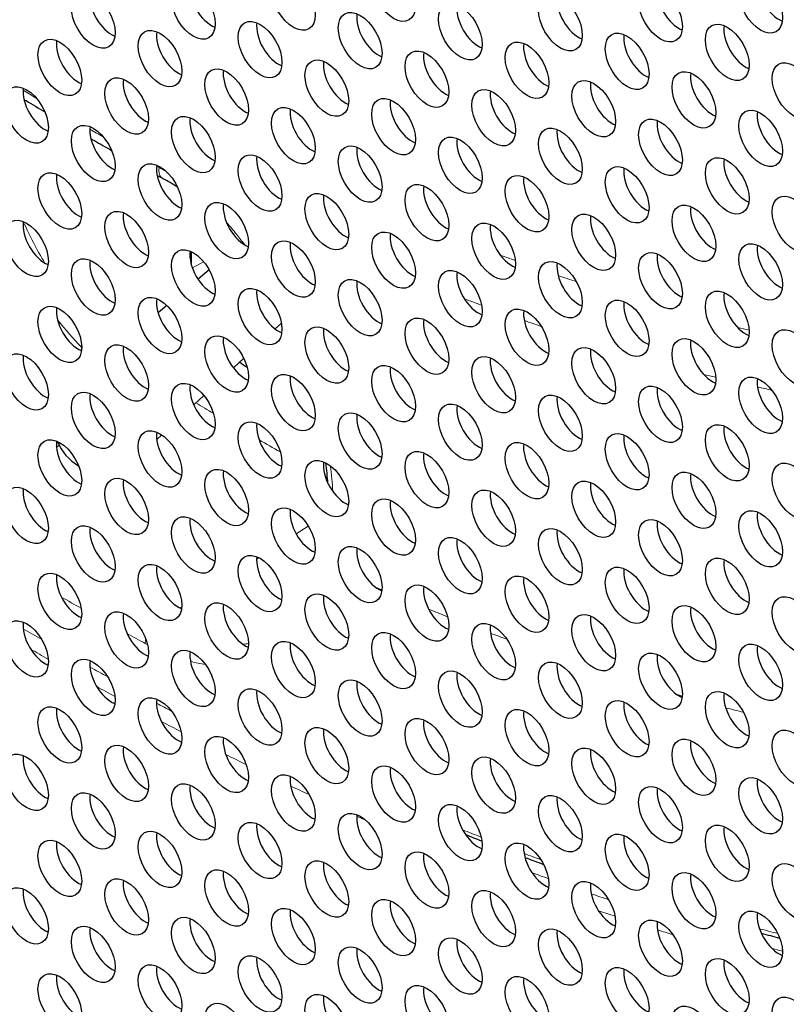
# Model space of a CAD drawing. Units: millimetres. Extents: x 59 to 505, y -182 to 422.
# Drawn here: x 172 to 195, y -150 to -120 of the extents above; entities that cross this region are included whole.
import ezdxf

# ---------------------------------------------------------------- set-up
doc = ezdxf.new("R2010")
doc.units = ezdxf.units.MM
doc.header["$LTSCALE"] = 2
doc.layers.add('Visible (ISO)', color=7, linetype='Continuous', lineweight=25)
doc.layers.add('Visible Narrow (ISO)', color=7, linetype='Continuous', lineweight=15)

msp = doc.modelspace()

# ---------------------------------------------------------------- linework, layer by layer
at = {"layer": 'Visible (ISO)'}
for p, q in [((176.844, -126.673), (176.844, -127.04)), ((177.401, -127.232), (177.059, -127.52)), ((176.099, -128.328), (175.833, -128.552)), ((179.619, -128.868), (179.426, -129.048)), ((178.464, -129.947), (178.144, -130.246)), ((177.237, -131.093), (176.928, -131.383)), ((175.943, -132.303), (175.79, -132.446))]:
    msp.add_line(p, q, dxfattribs=at)
msp.add_arc((174.128, -131.946), 1.5, 201.9064, 240.414, dxfattribs=at)
for centre, major_axis, ratio, start_param, end_param in [((173.591, -40.405), (-68.6, 118.819), 0.57735, 3.141593, 6.283185), ((171.54, -41.589), (-68.1, 117.953), 0.57735, 2.467436, 6.957342), ((194.91, -118.767), (0.475, -0.823), 0.57735, 3.779429, 5.645349), ((177.48, -118.956), (0.475, -0.823), 0.57735, 3.779429, 5.645349), ((191.834, -119.041), (0.475, -0.823), 0.57735, 3.779429, 5.645349), ((174.404, -119.231), (0.475, -0.823), 0.57735, 3.779429, 5.645349), ((188.758, -119.316), (0.475, -0.823), 0.57735, 3.779429, 5.645349), ((185.682, -119.591), (0.475, -0.823), 0.57735, 3.779429, 5.645349), ((182.606, -119.866), (0.475, -0.823), 0.57735, 3.779429, 5.645349), ((179.531, -120.14), (0.475, -0.823), 0.57735, 3.779429, 5.645349), ((193.885, -120.225), (0.475, -0.823), 0.57735, 3.779429, 5.645349), ((176.455, -120.415), (0.475, -0.823), 0.57735, 3.779429, 5.645349), ((190.809, -120.5), (0.475, -0.823), 0.57735, 3.779429, 5.645349), ((173.379, -120.69), (0.475, -0.823), 0.57735, 3.779429, 5.645349), ((187.733, -120.775), (0.475, -0.823), 0.57735, 3.779429, 5.645349), ((184.657, -121.05), (0.475, -0.823), 0.57735, 3.779429, 5.645349), ((181.581, -121.324), (0.475, -0.823), 0.57735, 3.779429, 5.645349), ((178.505, -121.599), (0.475, -0.823), 0.57735, 3.779429, 5.645349), ((192.86, -121.684), (0.475, -0.823), 0.57735, 3.779429, 5.645349), ((175.429, -121.874), (0.475, -0.823), 0.57735, 3.779429, 5.645349), ((189.784, -121.959), (0.475, -0.823), 0.57735, 3.779429, 5.645349), ((172.353, -122.148), (0.475, -0.823), 0.57735, 3.779429, 5.645349), ((186.708, -122.233), (0.475, -0.823), 0.57735, 3.779429, 5.645349), ((183.632, -122.508), (0.475, -0.823), 0.57735, 3.779429, 5.645349), ((180.556, -122.783), (0.475, -0.823), 0.57735, 3.779429, 5.645349), ((194.91, -122.868), (0.475, -0.823), 0.57735, 3.779429, 5.645349), ((177.48, -123.058), (0.475, -0.823), 0.57735, 3.779429, 5.645349), ((191.834, -123.143), (0.475, -0.823), 0.57735, 3.779429, 5.645349), ((174.404, -123.332), (0.475, -0.823), 0.57735, 3.779429, 5.645349), ((188.758, -123.417), (0.475, -0.823), 0.57735, 3.779429, 5.645349), ((185.682, -123.692), (0.475, -0.823), 0.57735, 3.779429, 5.645349), ((182.606, -123.967), (0.475, -0.823), 0.57735, 3.779429, 5.645349), ((176.455, -124.516), (0.475, -0.823), 0.57735, 3.779429, 5.645349), ((179.531, -124.242), (0.475, -0.823), 0.57735, 3.779429, 5.645349), ((193.885, -124.327), (0.475, -0.823), 0.57735, 3.779429, 5.645349), ((173.379, -124.791), (0.475, -0.823), 0.57735, 3.779429, 5.645349), ((190.809, -124.601), (0.475, -0.823), 0.57735, 3.779429, 5.645349), ((176.207, -123.983), (-0.236, -0.441), 0.598149, 6.283091, 6.28312), ((187.733, -124.876), (0.475, -0.823), 0.57735, 3.779429, 5.645349), ((181.581, -125.426), (0.475, -0.823), 0.57735, 3.779429, 5.645349), ((184.657, -125.151), (0.475, -0.823), 0.57735, 3.779429, 5.645349), ((178.505, -125.7), (0.475, -0.823), 0.57735, 3.779429, 5.645349), ((175.429, -125.975), (0.475, -0.823), 0.57735, 3.779429, 5.645349), ((192.86, -125.785), (0.475, -0.823), 0.57735, 3.779429, 5.645349), ((172.353, -126.25), (0.475, -0.823), 0.57735, 3.779429, 5.645349), ((186.708, -126.335), (0.475, -0.823), 0.57735, 3.779429, 5.645349), ((189.784, -126.06), (0.475, -0.823), 0.57735, 3.779429, 5.645349), ((183.632, -126.609), (0.475, -0.823), 0.57735, 3.779429, 5.645349), ((180.556, -126.884), (0.475, -0.823), 0.57735, 3.779429, 5.645349), ((177.48, -127.159), (0.475, -0.823), 0.57735, 3.779429, 5.645349), ((191.834, -127.244), (0.475, -0.823), 0.57735, 3.779429, 5.645349), ((194.91, -126.969), (0.475, -0.823), 0.57735, 3.779429, 5.645349), ((174.404, -127.434), (0.475, -0.823), 0.57735, 3.779429, 5.645349), ((188.758, -127.519), (0.475, -0.823), 0.57735, 3.779429, 5.645349), ((185.682, -127.793), (0.475, -0.823), 0.57735, 3.779429, 5.645349), ((182.606, -128.068), (0.475, -0.823), 0.57735, 3.779429, 5.645349), ((179.531, -128.343), (0.475, -0.823), 0.57735, 3.779429, 5.645349), ((193.885, -128.428), (0.475, -0.823), 0.57735, 3.779429, 5.645349), ((176.455, -128.618), (0.475, -0.823), 0.57735, 3.779429, 5.645349), ((190.809, -128.703), (0.475, -0.823), 0.57735, 3.779429, 5.645349), ((173.379, -128.892), (0.475, -0.823), 0.57735, 3.779429, 5.645349), ((187.733, -128.977), (0.475, -0.823), 0.57735, 3.779429, 5.645349), ((184.657, -129.252), (0.475, -0.823), 0.57735, 3.779429, 5.645349), ((181.581, -129.527), (0.475, -0.823), 0.57735, 3.779429, 5.645349), ((178.505, -129.801), (0.475, -0.823), 0.57735, 3.779429, 5.645349), ((192.86, -129.886), (0.475, -0.823), 0.57735, 3.779429, 5.645349), ((175.429, -130.076), (0.475, -0.823), 0.57735, 3.779429, 5.645349), ((189.784, -130.161), (0.475, -0.823), 0.57735, 3.779429, 5.645349), ((172.353, -130.351), (0.475, -0.823), 0.57735, 3.779429, 5.645349), ((186.708, -130.436), (0.475, -0.823), 0.57735, 3.779429, 5.645349), ((183.632, -130.711), (0.475, -0.823), 0.57735, 3.779429, 5.645349), ((180.556, -130.985), (0.475, -0.823), 0.57735, 3.779429, 5.645349), ((194.91, -131.07), (0.475, -0.823), 0.57735, 3.779429, 5.645349), ((177.48, -131.26), (0.475, -0.823), 0.57735, 3.779429, 5.645349), ((191.834, -131.345), (0.475, -0.823), 0.57735, 3.779429, 5.645349), ((174.404, -131.535), (0.475, -0.823), 0.57735, 3.779429, 5.645349), ((188.758, -131.62), (0.475, -0.823), 0.57735, 3.779429, 5.645349), ((185.682, -131.895), (0.475, -0.823), 0.57735, 3.779429, 5.645349), ((182.606, -132.169), (0.475, -0.823), 0.57735, 3.779429, 5.645349), ((179.531, -132.444), (0.475, -0.823), 0.57735, 3.779429, 5.645349), ((193.885, -132.529), (0.475, -0.823), 0.57735, 3.779429, 5.645349), ((173.379, -132.993), (0.475, -0.823), 0.57735, 3.779429, 5.645349), ((176.455, -132.719), (0.475, -0.823), 0.57735, 3.779429, 5.645349), ((190.809, -132.804), (0.475, -0.823), 0.57735, 3.779429, 5.645349), ((187.733, -133.078), (0.475, -0.823), 0.57735, 3.779429, 5.645349), ((184.657, -133.353), (0.475, -0.823), 0.57735, 3.779429, 5.645349), ((178.505, -133.903), (0.475, -0.823), 0.57735, 3.779429, 5.645349), ((181.581, -133.628), (0.475, -0.823), 0.57735, 3.779429, 5.645349), ((175.429, -134.177), (0.475, -0.823), 0.57735, 3.779429, 5.645349), ((192.86, -133.988), (0.475, -0.823), 0.57735, 3.779429, 5.645349), ((172.353, -134.452), (0.475, -0.823), 0.57735, 3.779429, 5.645349), ((189.784, -134.262), (0.475, -0.823), 0.57735, 3.779429, 5.645349), ((183.632, -134.812), (0.475, -0.823), 0.57735, 3.779429, 5.645349), ((186.708, -134.537), (0.475, -0.823), 0.57735, 3.779429, 5.645349), ((180.556, -135.087), (0.475, -0.823), 0.57735, 3.779429, 5.645349), ((177.48, -135.361), (0.475, -0.823), 0.57735, 3.779429, 5.645349), ((194.91, -135.172), (0.475, -0.823), 0.57735, 3.779429, 5.645349), ((174.404, -135.636), (0.475, -0.823), 0.57735, 3.779429, 5.645349), ((188.758, -135.721), (0.475, -0.823), 0.57735, 3.779429, 5.645349), ((191.834, -135.446), (0.475, -0.823), 0.57735, 3.779429, 5.645349), ((185.682, -135.996), (0.475, -0.823), 0.57735, 3.779429, 5.645349), ((182.606, -136.271), (0.475, -0.823), 0.57735, 3.779429, 5.645349), ((179.531, -136.545), (0.475, -0.823), 0.57735, 3.779429, 5.645349), ((193.885, -136.63), (0.475, -0.823), 0.57735, 3.779429, 5.645349), ((176.455, -136.82), (0.475, -0.823), 0.57735, 3.779429, 5.645349), ((190.809, -136.905), (0.475, -0.823), 0.57735, 3.779429, 5.645349), ((173.379, -137.095), (0.475, -0.823), 0.57735, 3.779429, 5.645349), ((187.733, -137.18), (0.475, -0.823), 0.57735, 3.779429, 5.645349), ((184.657, -137.454), (0.475, -0.823), 0.57735, 3.779429, 5.645349), ((181.581, -137.729), (0.475, -0.823), 0.57735, 3.779429, 5.645349), ((178.505, -138.004), (0.475, -0.823), 0.57735, 3.779429, 5.645349), ((192.86, -138.089), (0.475, -0.823), 0.57735, 3.779429, 5.645349), ((175.429, -138.279), (0.475, -0.823), 0.57735, 3.779429, 5.645349), ((189.784, -138.364), (0.475, -0.823), 0.57735, 3.779429, 5.645349), ((172.353, -138.553), (0.475, -0.823), 0.57735, 3.779429, 5.645349), ((186.708, -138.638), (0.475, -0.823), 0.57735, 3.779429, 5.645349), ((183.632, -138.913), (0.475, -0.823), 0.57735, 3.779429, 5.645349), ((180.556, -139.188), (0.475, -0.823), 0.57735, 3.779429, 5.645349), ((194.91, -139.273), (0.475, -0.823), 0.57735, 3.779429, 5.645349), ((177.48, -139.463), (0.475, -0.823), 0.57735, 3.779429, 5.645349), ((191.834, -139.548), (0.475, -0.823), 0.57735, 3.779429, 5.645349), ((174.404, -139.737), (0.475, -0.823), 0.57735, 3.779429, 5.645349), ((188.758, -139.822), (0.475, -0.823), 0.57735, 3.779429, 5.645349), ((185.682, -140.097), (0.475, -0.823), 0.57735, 3.779429, 5.645349), ((182.606, -140.372), (0.475, -0.823), 0.57735, 3.779429, 5.645349), ((179.531, -140.646), (0.475, -0.823), 0.57735, 3.779429, 5.645349), ((193.885, -140.731), (0.475, -0.823), 0.57735, 3.779429, 5.645349), ((176.455, -140.921), (0.475, -0.823), 0.57735, 3.779429, 5.645349), ((190.809, -141.006), (0.475, -0.823), 0.57735, 3.779429, 5.645349), ((173.379, -141.196), (0.475, -0.823), 0.57735, 3.779429, 5.645349), ((187.733, -141.281), (0.475, -0.823), 0.57735, 3.779429, 5.645349), ((184.657, -141.556), (0.475, -0.823), 0.57735, 3.779429, 5.645349), ((181.581, -141.83), (0.475, -0.823), 0.57735, 3.779429, 5.645349), ((175.429, -142.38), (0.475, -0.823), 0.57735, 3.779429, 5.645349), ((178.505, -142.105), (0.475, -0.823), 0.57735, 3.779429, 5.645349), ((192.86, -142.19), (0.475, -0.823), 0.57735, 3.779429, 5.645349), ((172.353, -142.655), (0.475, -0.823), 0.57735, 3.779429, 5.645349), ((189.784, -142.465), (0.475, -0.823), 0.57735, 3.779429, 5.645349), ((186.708, -142.74), (0.475, -0.823), 0.57735, 3.779429, 5.645349), ((183.632, -143.014), (0.475, -0.823), 0.57735, 3.779429, 5.645349), ((177.48, -143.564), (0.475, -0.823), 0.57735, 3.779429, 5.645349), ((180.556, -143.289), (0.475, -0.823), 0.57735, 3.779429, 5.645349), ((194.91, -143.374), (0.475, -0.823), 0.57735, 3.779429, 5.645349), ((174.404, -143.838), (0.475, -0.823), 0.57735, 3.779429, 5.645349), ((191.834, -143.649), (0.475, -0.823), 0.57735, 3.779429, 5.645349), ((188.758, -143.923), (0.475, -0.823), 0.57735, 3.779429, 5.645349), ((182.606, -144.473), (0.475, -0.823), 0.57735, 3.779429, 5.645349), ((185.682, -144.198), (0.475, -0.823), 0.57735, 3.779429, 5.645349), ((179.531, -144.748), (0.475, -0.823), 0.57735, 3.779429, 5.645349), ((176.455, -145.022), (0.475, -0.823), 0.57735, 3.779429, 5.645349), ((193.885, -144.833), (0.475, -0.823), 0.57735, 3.779429, 5.645349), ((173.379, -145.297), (0.475, -0.823), 0.57735, 3.779429, 5.645349), ((187.733, -145.382), (0.475, -0.823), 0.57735, 3.779429, 5.645349), ((190.809, -145.107), (0.475, -0.823), 0.57735, 3.779429, 5.645349), ((184.657, -145.657), (0.475, -0.823), 0.57735, 3.779429, 5.645349), ((181.581, -145.932), (0.475, -0.823), 0.57735, 3.779429, 5.645349), ((178.505, -146.206), (0.475, -0.823), 0.57735, 3.779429, 5.645349), ((192.86, -146.291), (0.475, -0.823), 0.57735, 3.779429, 5.645349), ((175.429, -146.481), (0.475, -0.823), 0.57735, 3.779429, 5.645349), ((189.784, -146.566), (0.475, -0.823), 0.57735, 3.779429, 5.645349), ((172.353, -146.756), (0.475, -0.823), 0.57735, 3.779429, 5.645349), ((186.708, -146.841), (0.475, -0.823), 0.57735, 3.779429, 5.645349), ((183.632, -147.116), (0.475, -0.823), 0.57735, 3.779429, 5.645349), ((180.556, -147.39), (0.475, -0.823), 0.57735, 3.779429, 5.645349), ((194.91, -147.475), (0.475, -0.823), 0.57735, 3.779429, 5.645349), ((177.48, -147.665), (0.475, -0.823), 0.57735, 3.779429, 5.645349), ((191.834, -147.75), (0.475, -0.823), 0.57735, 3.779429, 5.645349), ((174.404, -147.94), (0.475, -0.823), 0.57735, 3.779429, 5.645349), ((188.758, -148.025), (0.475, -0.823), 0.57735, 3.779429, 5.645349), ((185.682, -148.299), (0.475, -0.823), 0.57735, 3.779429, 5.645349), ((182.606, -148.574), (0.475, -0.823), 0.57735, 3.779429, 5.645349), ((179.531, -148.849), (0.475, -0.823), 0.57735, 3.779429, 5.645349), ((193.885, -148.934), (0.475, -0.823), 0.57735, 3.779429, 5.645349), ((176.455, -149.124), (0.475, -0.823), 0.57735, 3.779429, 5.645349), ((190.809, -149.209), (0.475, -0.823), 0.57735, 3.779429, 5.645349), ((173.379, -149.398), (0.475, -0.823), 0.57735, 3.779429, 5.645349), ((187.733, -149.483), (0.475, -0.823), 0.57735, 3.779429, 5.645349), ((184.657, -149.758), (0.475, -0.823), 0.57735, 3.779429, 5.645349), ((181.581, -150.033), (0.475, -0.823), 0.57735, 3.779429, 5.645349)]:
    msp.add_ellipse(centre, major_axis=major_axis, ratio=ratio, start_param=start_param, end_param=end_param, dxfattribs=at)
for centre, major_axis in [((171.54, -41.589), (-68.6, 118.819)), ((183.066, -118.734), (0.475, -0.823)), ((179.99, -119.008), (0.475, -0.823)), ((194.344, -119.093), (0.475, -0.823)), ((173.838, -119.558), (0.475, -0.823)), ((176.914, -119.283), (0.475, -0.823)), ((191.269, -119.368), (0.475, -0.823)), ((188.193, -119.643), (0.475, -0.823)), ((185.117, -119.918), (0.475, -0.823)), ((178.965, -120.467), (0.475, -0.823)), ((182.041, -120.192), (0.475, -0.823)), ((175.889, -120.742), (0.475, -0.823)), ((193.319, -120.552), (0.475, -0.823)), ((172.813, -121.016), (0.475, -0.823)), ((190.243, -120.827), (0.475, -0.823)), ((184.091, -121.376), (0.475, -0.823)), ((187.167, -121.101), (0.475, -0.823)), ((181.015, -121.651), (0.475, -0.823)), ((177.94, -121.926), (0.475, -0.823)), ((195.37, -121.736), (0.475, -0.823)), ((174.864, -122.2), (0.475, -0.823)), ((189.218, -122.285), (0.475, -0.823)), ((192.294, -122.011), (0.475, -0.823)), ((171.788, -122.475), (0.475, -0.823)), ((186.142, -122.56), (0.475, -0.823)), ((183.066, -122.835), (0.475, -0.823)), ((179.99, -123.11), (0.475, -0.823)), ((176.914, -123.384), (0.475, -0.823)), ((191.269, -123.469), (0.475, -0.823)), ((194.344, -123.195), (0.475, -0.823)), ((173.838, -123.659), (0.475, -0.823)), ((188.193, -123.744), (0.475, -0.823)), ((185.117, -124.019), (0.475, -0.823)), ((182.041, -124.293), (0.475, -0.823)), ((178.965, -124.568), (0.475, -0.823)), ((193.319, -124.653), (0.475, -0.823)), ((175.889, -124.843), (0.475, -0.823)), ((190.243, -124.928), (0.475, -0.823)), ((172.813, -125.118), (0.475, -0.823)), ((187.167, -125.203), (0.475, -0.823)), ((184.091, -125.477), (0.475, -0.823)), ((181.015, -125.752), (0.475, -0.823)), ((195.37, -125.837), (0.475, -0.823)), ((177.94, -126.027), (0.475, -0.823)), ((192.294, -126.112), (0.475, -0.823)), ((174.864, -126.302), (0.475, -0.823)), ((189.218, -126.387), (0.475, -0.823)), ((171.788, -126.576), (0.475, -0.823)), ((186.142, -126.661), (0.475, -0.823)), ((183.066, -126.936), (0.475, -0.823)), ((179.99, -127.211), (0.475, -0.823)), ((194.344, -127.296), (0.475, -0.823)), ((176.914, -127.485), (0.475, -0.823)), ((191.269, -127.57), (0.475, -0.823)), ((173.838, -127.76), (0.475, -0.823)), ((188.193, -127.845), (0.475, -0.823)), ((185.117, -128.12), (0.475, -0.823)), ((182.041, -128.395), (0.475, -0.823)), ((178.965, -128.669), (0.475, -0.823)), ((193.319, -128.754), (0.475, -0.823)), ((172.813, -129.219), (0.475, -0.823)), ((175.889, -128.944), (0.475, -0.823)), ((190.243, -129.029), (0.475, -0.823)), ((187.167, -129.304), (0.475, -0.823)), ((184.091, -129.579), (0.475, -0.823)), ((177.94, -130.128), (0.475, -0.823)), ((181.015, -129.853), (0.475, -0.823)), ((195.37, -129.938), (0.475, -0.823)), ((174.864, -130.403), (0.475, -0.823)), ((192.294, -130.213), (0.475, -0.823)), ((171.788, -130.678), (0.475, -0.823)), ((189.218, -130.488), (0.475, -0.823)), ((183.066, -131.037), (0.475, -0.823)), ((186.142, -130.763), (0.475, -0.823)), ((179.99, -131.312), (0.475, -0.823)), ((176.914, -131.587), (0.475, -0.823)), ((194.344, -131.397), (0.475, -0.823)), ((173.838, -131.861), (0.475, -0.823)), ((188.193, -131.946), (0.475, -0.823)), ((191.269, -131.672), (0.475, -0.823)), ((185.117, -132.221), (0.475, -0.823)), ((182.041, -132.496), (0.475, -0.823)), ((178.965, -132.771), (0.475, -0.823)), ((193.319, -132.856), (0.475, -0.823)), ((175.889, -133.045), (0.475, -0.823)), ((190.243, -133.13), (0.475, -0.823)), ((172.813, -133.32), (0.475, -0.823)), ((187.167, -133.405), (0.475, -0.823)), ((184.091, -133.68), (0.475, -0.823)), ((181.015, -133.955), (0.475, -0.823)), ((195.37, -134.04), (0.475, -0.823)), ((177.94, -134.229), (0.475, -0.823)), ((192.294, -134.314), (0.475, -0.823)), ((174.864, -134.504), (0.475, -0.823)), ((189.218, -134.589), (0.475, -0.823)), ((171.788, -134.779), (0.475, -0.823)), ((186.142, -134.864), (0.475, -0.823)), ((183.066, -135.138), (0.475, -0.823)), ((179.99, -135.413), (0.475, -0.823)), ((194.344, -135.498), (0.475, -0.823)), ((176.914, -135.688), (0.475, -0.823)), ((191.269, -135.773), (0.475, -0.823)), ((173.838, -135.963), (0.475, -0.823)), ((188.193, -136.048), (0.475, -0.823)), ((185.117, -136.322), (0.475, -0.823)), ((182.041, -136.597), (0.475, -0.823)), ((178.965, -136.872), (0.475, -0.823)), ((193.319, -136.957), (0.475, -0.823)), ((175.889, -137.147), (0.475, -0.823)), ((190.243, -137.232), (0.475, -0.823)), ((172.813, -137.421), (0.475, -0.823)), ((187.167, -137.506), (0.475, -0.823)), ((184.091, -137.781), (0.475, -0.823)), ((181.015, -138.056), (0.475, -0.823)), ((195.37, -138.141), (0.475, -0.823)), ((174.864, -138.605), (0.475, -0.823)), ((177.94, -138.33), (0.475, -0.823)), ((192.294, -138.415), (0.475, -0.823)), ((171.788, -138.88), (0.475, -0.823)), ((189.218, -138.69), (0.475, -0.823)), ((186.142, -138.965), (0.475, -0.823)), ((179.99, -139.514), (0.475, -0.823)), ((183.066, -139.24), (0.475, -0.823)), ((176.914, -139.789), (0.475, -0.823)), ((194.344, -139.599), (0.475, -0.823)), ((173.838, -140.064), (0.475, -0.823)), ((191.269, -139.874), (0.475, -0.823)), ((185.117, -140.424), (0.475, -0.823)), ((188.193, -140.149), (0.475, -0.823)), ((182.041, -140.698), (0.475, -0.823)), ((178.965, -140.973), (0.475, -0.823)), ((175.889, -141.248), (0.475, -0.823)), ((190.243, -141.333), (0.475, -0.823)), ((193.319, -141.058), (0.475, -0.823)), ((172.813, -141.523), (0.475, -0.823)), ((187.167, -141.608), (0.475, -0.823)), ((184.091, -141.882), (0.475, -0.823)), ((181.015, -142.157), (0.475, -0.823)), ((195.37, -142.242), (0.475, -0.823)), ((177.94, -142.432), (0.475, -0.823)), ((192.294, -142.517), (0.475, -0.823)), ((174.864, -142.706), (0.475, -0.823)), ((189.218, -142.791), (0.475, -0.823)), ((171.788, -142.981), (0.475, -0.823)), ((186.142, -143.066), (0.475, -0.823)), ((183.066, -143.341), (0.475, -0.823)), ((179.99, -143.616), (0.475, -0.823)), ((194.344, -143.701), (0.475, -0.823)), ((176.914, -143.89), (0.475, -0.823)), ((191.269, -143.975), (0.475, -0.823)), ((173.838, -144.165), (0.475, -0.823)), ((188.193, -144.25), (0.475, -0.823)), ((185.117, -144.525), (0.475, -0.823)), ((182.041, -144.8), (0.475, -0.823)), ((178.965, -145.074), (0.475, -0.823)), ((193.319, -145.159), (0.475, -0.823)), ((175.889, -145.349), (0.475, -0.823)), ((190.243, -145.434), (0.475, -0.823)), ((172.813, -145.624), (0.475, -0.823)), ((187.167, -145.709), (0.475, -0.823)), ((184.091, -145.983), (0.475, -0.823)), ((181.015, -146.258), (0.475, -0.823)), ((195.37, -146.343), (0.475, -0.823)), ((177.94, -146.533), (0.475, -0.823)), ((192.294, -146.618), (0.475, -0.823)), ((171.788, -147.082), (0.475, -0.823)), ((174.864, -146.808), (0.475, -0.823)), ((189.218, -146.893), (0.475, -0.823)), ((186.142, -147.167), (0.475, -0.823)), ((183.066, -147.442), (0.475, -0.823)), ((176.914, -147.992), (0.475, -0.823)), ((179.99, -147.717), (0.475, -0.823)), ((194.344, -147.802), (0.475, -0.823)), ((173.838, -148.266), (0.475, -0.823)), ((191.269, -148.077), (0.475, -0.823)), ((188.193, -148.351), (0.475, -0.823)), ((182.041, -148.901), (0.475, -0.823)), ((185.117, -148.626), (0.475, -0.823)), ((178.965, -149.175), (0.475, -0.823)), ((175.889, -149.45), (0.475, -0.823)), ((193.319, -149.26), (0.475, -0.823)), ((172.813, -149.725), (0.475, -0.823)), ((187.167, -149.81), (0.475, -0.823)), ((190.243, -149.535), (0.475, -0.823)), ((184.091, -150.085), (0.475, -0.823)), ((181.015, -150.359), (0.475, -0.823)), ((177.94, -150.634), (0.475, -0.823)), ((192.294, -150.719), (0.475, -0.823)), ((195.37, -150.444), (0.475, -0.823))]:
    msp.add_ellipse(centre, major_axis=major_axis, ratio=0.57735, dxfattribs=at)
for points, knots in [([(171.709, -121.996), (171.73, -122.009), (171.752, -122.022), (171.966, -122.151), (172.159, -122.267), (172.353, -122.382)], [4.689475929, 4.689475929, 4.689475929, 4.689475929, 4.690365686, 4.690365686, 4.698478179, 4.698478179, 4.698478179, 4.698478179]), ([(173.765, -123.204), (173.801, -123.224), (173.837, -123.244), (174.049, -123.365), (174.226, -123.465), (174.403, -123.564)], [4.718235389, 4.718235389, 4.718235389, 4.718235389, 4.719730076, 4.719730076, 4.727150518, 4.727150518, 4.727150518, 4.727150518])]:
    msp.add_open_spline(points, degree=3, knots=knots, dxfattribs=at)
for points in [[(175.804, -124.333), (175.858, -124.362), (175.911, -124.391), (175.965, -124.42)], [(176.431, -124.697), (176.279, -124.597), (176.125, -124.506), (175.971, -124.423)], [(178.574, -130.238), (178.492, -130.189), (178.411, -130.133), (178.33, -130.072)], [(181.051, -133.798), (181.034, -133.589), (181.012, -133.377), (180.985, -133.162)], [(185.781, -144.789), (185.615, -144.724), (185.45, -144.659), (185.284, -144.593)], [(187.684, -145.51), (187.491, -145.44), (187.298, -145.369), (187.106, -145.297)], [(194.935, -147.774), (194.747, -147.726), (194.559, -147.677), (194.371, -147.626)]]:
    msp.add_open_spline(points, degree=3, dxfattribs=at)
at = {"layer": 'Visible Narrow (ISO)'}
for p, q in [((177.231, -126.985), (176.885, -127.176)), ((172.792, -132.627), (172.71, -132.679)), ((180.445, -135.105), (180.071, -135.344)), ((178.928, -136.076), (178.86, -136.12)), ((176.559, -137.593), (176.509, -137.624))]:
    msp.add_line(p, q, dxfattribs=at)
for centre, major_axis, ratio, start_param, end_param in [((173.253, -40.6), (50.238, -87.014), 0.57735, 5.475692, 5.481387), ((173.253, -40.6), (50.238, -87.014), 0.57735, 5.504545, 5.51036), ((173.253, -40.6), (50.238, -87.014), 0.57735, 5.53346, 5.534493), ((176.207, -123.983), (-0.236, -0.441), 0.598149, 5.251526, 6.283091), ((175.783, -124.812), (-3.533, 6.119), 0.57735, 1.395679, 1.599296), ((174.007, -40.165), (49.453, -85.655), 0.57735, 5.675125, 5.681865), ((174.007, -40.165), (49.453, -85.655), 0.57735, 5.701042, 5.709184), ((173.297, -40.575), (-50.105, 86.784), 0.57735, 2.525539, 2.533155), ((175.448, -125.005), (-3.782, 6.551), 0.57735, 1.825749, 1.980414), ((173.297, -40.575), (-50.105, 86.784), 0.57735, 2.551984, 2.559552), ((174.007, -40.165), (49.453, -85.655), 0.57735, 5.782337, 5.787545), ((173.297, -40.575), (-50.105, 86.784), 0.57735, 2.631987, 2.637433), ((173.297, -40.575), (-50.105, 86.784), 0.57735, 2.65639, 2.662859), ((178.611, -37.506), (-58.033, 100.516), 0.57735, 2.336482, 2.343059), ((178.611, -37.506), (-58.033, 100.516), 0.57735, 2.360141, 2.368052), ((178.611, -37.506), (-58.033, 100.516), 0.57735, 2.384933, 2.385751), ((172.389, -41.099), (-55.6, 96.302), 0.57735, 2.485235, 2.48782), ((172.389, -41.099), (-58.738, 101.737), 0.57735, 2.361866, 2.369199), ((172.389, -41.099), (-55.6, 96.302), 0.57735, 2.506265, 2.513742), ((172.389, -41.099), (59.75, -103.49), 0.57735, 5.489476, 5.496209), ((172.389, -41.099), (-58.738, 101.737), 0.57735, 2.386223, 2.3929), ((172.389, -41.099), (-55.6, 96.302), 0.57735, 2.530785, 2.537287), ((175.791, -138.509), (0.236, 0.441), 0.598149, 2.011954, 2.337156), ((175.217, -131.67), (-4.238, 7.34), 0.57735, 2.3929, 2.404401), ((175.552, -131.477), (3.988, -6.908), 0.57735, 6.035281, 6.071051), ((175.217, -131.67), (4.238, -7.34), 0.57735, 0.108758, 0.111207), ((172.177, -41.221), (-59.9, 103.75), 0.57735, 2.353085, 2.359503), ((172.389, -41.099), (59.75, -103.49), 0.57735, 5.513734, 5.520209), ((175.217, -131.67), (-4.238, 7.34), 0.57735, 2.628062, 2.708902), ((172.177, -41.221), (-59.9, 103.75), 0.57735, 2.377058, 2.383673), ((172.389, -41.099), (-55.6, 96.302), 0.57735, 2.605221, 2.607447), ((172.389, -41.099), (59.75, -103.49), 0.57735, 5.537967, 5.54343), ((172.389, -41.099), (-55.6, 96.302), 0.57735, 2.624982, 2.632235), ((172.177, -41.221), (-59.9, 103.75), 0.57735, 2.400564, 2.407711), ((172.389, -41.099), (59.75, -103.49), 0.57735, 5.562343, 5.564273), ((172.177, -41.221), (-59.9, 103.75), 0.57735, 2.423941, 2.431406), ((172.177, -41.221), (-59.9, 103.75), 0.57735, 2.44752, 2.454309), ((172.177, -41.221), (-59.9, 103.75), 0.57735, 2.471671, 2.474786), ((172.389, -41.099), (59.45, -102.97), 0.57735, 5.650622, 5.657479), ((172.389, -41.099), (59.45, -102.97), 0.57735, 5.673386, 5.679664), ((172.389, -41.099), (59.75, -103.49), 0.57735, 5.675422, 5.681518), ((172.389, -41.099), (59.75, -103.49), 0.57735, 5.697317, 5.703804), ((172.177, -41.221), (-59.9, 103.75), 0.57735, 2.560473, 2.56664), ((172.389, -41.099), (59.45, -102.97), 0.57735, 5.744249, 5.744968), ((172.177, -41.221), (-59.9, 103.75), 0.57735, 2.582383, 2.588178), ((172.389, -41.099), (59.45, -102.97), 0.57735, 5.761576, 5.768494), ((172.389, -41.099), (59.75, -103.49), 0.57735, 5.764967, 5.768875)]:
    msp.add_ellipse(centre, major_axis=major_axis, ratio=ratio, start_param=start_param, end_param=end_param, dxfattribs=at)
for points in [[(175.86, -124.088), (175.936, -124.128), (176.011, -124.171), (176.086, -124.215)], [(181.122, -133.25), (181.157, -133.521), (181.184, -133.787), (181.202, -134.049)]]:
    msp.add_open_spline(points, degree=3, dxfattribs=at)
msp.add_open_spline([(177.932, -125.773), (177.936, -125.778), (177.941, -125.783), (177.945, -125.788), (178.044, -125.901), (178.142, -126.017), (178.238, -126.136), (178.325, -126.244), (178.41, -126.356), (178.494, -126.469)], degree=3, knots=[0.21541285, 0.21541285, 0.21541285, 0.21541285, 0.21694191, 0.21694191, 0.21694191, 0.25, 0.25, 0.25, 0.27997293, 0.27997293, 0.27997293, 0.27997293], dxfattribs=at)

doc.saveas('drawing.dxf')
